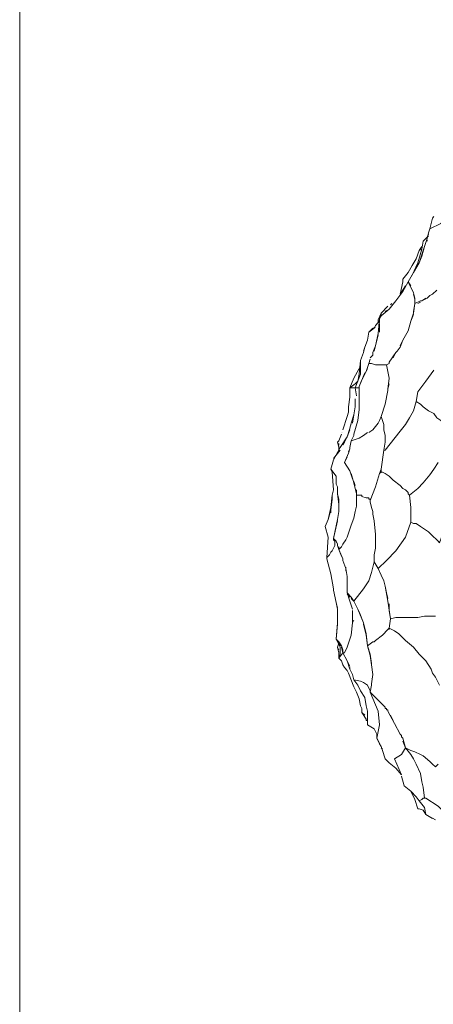
# Model space of a CAD drawing. Units: inches. Extents: x 143 to 465, y 139 to 708.
# Drawn here: x 143 to 180, y 331 to 418 of the extents above; entities that cross this region are included whole.
import ezdxf

# ---------------------------------------------------------------- set-up
doc = ezdxf.new("R2010")
doc.units = ezdxf.units.IN
doc.header["$MEASUREMENT"] = 0
doc.layers.add('Livello 1', color=7, linetype='Continuous')

# ---------------------------------------------------------------- blocks, each defined once
blk = doc.blocks.new('block 2')
at = {"layer": 'Livello 1', "lineweight": 0}
blk.add_lwpolyline([(143.08, 139.28), (451.36, 139.28), (451.36, 701.72), (143.08, 701.72), (143.08, 139.28)], dxfattribs=at)
at = {"layer": 'Livello 1', "color": 7, "lineweight": 5, "true_color": 0xffffff}
for points in [[(179.32, 399.56), (180.28, 400.04), (180.76, 400.4), (181.24, 400.76)], [(179.32, 399.56), (179.44, 400.04), (179.56, 400.52)], [(179.68, 400.64), (179.56, 400.52)], [(179.08, 398.72), (179.2, 399.2), (179.32, 399.56)], [(179.32, 399.56), (179.2, 399.2)], [(178.72, 398.48), (178.6, 397.76)], [(178.72, 398.48), (179.2, 398.96)], [(179.2, 398.96), (178.72, 398.48)], [(179.08, 398.72), (178.96, 398.36), (178.84, 398)], [(179.2, 399.08), (179.08, 398.84)], [(179.08, 398.48), (179.08, 398.6)], [(178.6, 398), (178.36, 397.64), (178.12, 396.92), (177.76, 396.32), (177.4, 395.72), (176.92, 395.12)], [(177.64, 394.52), (177.4, 394.88), (177.88, 395.72), (178.36, 396.56), (178.6, 397.16), (178.84, 398)], [(177.76, 395.48), (178.24, 396.56), (178.6, 397.76)], [(178.84, 398), (178.36, 396.56)], [(178.6, 397.76), (178.36, 397.64)], [(178.84, 398), (178.96, 398.36)], [(176.92, 394.88), (176.92, 395), (176.92, 395.12)], [(174.88, 391.64), (175, 391.88), (175.72, 392.48), (176.32, 393.2), (176.92, 394.04), (177.4, 394.88)], [(176.92, 394.88), (176.68, 393.8)], [(176.68, 393.8), (177.16, 394.52)], [(177.4, 394.88), (177.88, 393.92)], [(178.96, 393.44), (178.6, 393.2), (178.48, 393.2), (178, 392.96), (178, 393.44), (177.88, 393.92), (177.64, 394.4)], [(179.92, 394.16), (179.56, 393.8)], [(177.88, 393.8), (178, 393.32), (178, 392.96), (177.88, 392.12)], [(178.48, 393.2), (178.48, 393.2)], [(178.6, 393.2), (179.08, 393.44)], [(179.32, 393.68), (179.08, 393.44)], [(179.32, 393.68), (179.56, 393.8)], [(175.6, 392.72), (175, 392.12), (174.76, 391.52), (174.76, 391.28)], [(175, 391.88), (175, 392.12), (175.6, 392.72)], [(175.36, 392.24), (175.48, 392.36)], [(175.84, 392.84), (175.96, 392.96)], [(177.88, 392.24), (178, 392.96)], [(178.24, 392.96), (178.48, 393.08)], [(174.76, 391.52), (175, 392.12)], [(174.88, 391.64), (174.76, 390.32)], [(174.88, 391.28), (174.88, 391.52)], [(176.92, 389.72), (177.4, 390.56), (177.64, 391.4), (177.88, 392.12)], [(177.88, 392), (177.64, 391.4)], [(174.16, 390.68), (173.92, 390.44), (173.8, 389.72)], [(173.92, 390.44), (174.4, 390.8)], [(174.04, 390.56), (173.92, 390.44)], [(174.16, 390.68), (174.52, 390.92)], [(174.28, 390.8), (174.16, 390.68)], [(174.52, 391.04), (174.4, 390.8)], [(174.52, 391.04), (174.76, 391.28)], [(174.88, 390.44), (174.88, 391.16)], [(173.8, 389.72), (173.56, 389.12), (173.44, 388.64), (173.2, 387.92)], [(174.52, 389.24), (174.76, 390.32)], [(174.76, 390.2), (174.52, 389.24)], [(176.68, 389.24), (176.92, 389.72)], [(176.92, 389.72), (176.68, 389.12)], [(173.44, 388.76), (173.56, 389.12)], [(174.52, 389.24), (174.28, 388.64), (174.28, 388.4), (174.04, 388.16)], [(174.4, 388.76), (174.52, 389.24)], [(176.44, 388.76), (176.68, 389.12)], [(173.2, 387.92), (173.44, 388.64)], [(174.04, 388.04), (173.92, 387.68), (173.8, 387.32)], [(175.72, 387.8), (176.32, 388.64)], [(176.2, 388.4), (176.08, 388.16)], [(176.44, 388.76), (176.32, 388.64)], [(172.72, 385.52), (173.2, 386.72), (173.2, 387.92), (173.08, 386.72), (172.96, 386.12), (172.72, 385.88), (172.24, 385.52), (172.72, 385.52)], [(172.24, 385.52), (172.6, 386.36), (173.2, 387.44)], [(173.8, 387.2), (173.68, 386.96), (173.32, 386.24), (173.08, 385.64)], [(173.68, 386.96), (173.8, 387.32), (173.92, 387.68)], [(175.48, 387.56), (175.24, 387.56), (175.12, 387.56), (175, 387.56), (174.52, 387.56), (174.16, 387.68), (173.92, 387.68)], [(175.72, 386.36), (175.6, 386.96), (175.48, 387.56), (175.72, 387.68)], [(175.48, 387.56), (175.72, 386.36), (175.6, 385.4)], [(175.48, 387.56), (175.48, 387.56)], [(175.48, 387.56), (175.48, 387.56)], [(175.72, 387.8), (175.72, 387.68)], [(178.24, 385.16), (178.96, 386.12), (179.68, 387.08)], [(173.08, 385.64), (173.56, 386.84)], [(172.12, 383.84), (172.24, 384.68), (172.24, 385.52)], [(172.24, 385.52), (172.24, 384.8)], [(173.08, 385.52), (172.72, 385.52)], [(172.72, 385.52), (172.84, 384.8)], [(173.08, 385.4), (173.08, 385.64)], [(173.08, 385.4), (173.08, 384.08)], [(175.6, 385.28), (175.6, 385.4), (175.72, 385.88)], [(175.6, 385.4), (175.6, 385.52)], [(172.24, 384.68), (172.12, 383.84)], [(172.72, 384.56), (172.72, 383.84)], [(173.08, 384.32), (173.08, 384.92), (173.08, 385.28)], [(175, 383), (175.36, 384.08), (175.6, 385.28)], [(178.12, 384.32), (178.24, 385.16)], [(171.64, 381.8), (172, 383), (172.12, 383.36), (172.12, 383.84)], [(172.36, 382.4), (172.6, 383.12), (172.72, 383.84)], [(173.08, 383.6), (172.96, 382.64)], [(173.08, 383.6), (173.08, 384.08)], [(178.12, 384.32), (177.88, 383.48), (177.52, 382.88), (177.16, 382.28), (176.68, 381.68)], [(180.76, 381.92), (180.64, 382.04), (180.64, 382.16), (180.52, 382.4), (180.28, 382.64), (179.92, 382.88), (179.68, 383.24), (179.2, 383.48), (178.72, 383.84), (178.48, 384.08), (178.12, 384.32)], [(172.6, 383.12), (172.48, 382.4)], [(175, 383), (174.88, 382.64), (174.76, 382.4), (174.28, 381.8), (173.92, 381.56)], [(175.36, 380), (175.24, 380), (175.36, 380.72), (175.36, 381.32), (175.24, 381.8), (175.24, 382.28), (175, 383)], [(172, 381.2), (172.24, 381.92)], [(172.36, 382.4), (172.24, 381.92)], [(172.24, 382.04), (172.36, 382.28)], [(172.6, 381.44), (172.96, 382.64)], [(171.28, 379.88), (171.28, 380.36), (171.16, 380.72), (171.28, 380.84), (171.52, 381.44)], [(172.24, 381.8), (172, 381.2), (171.4, 380.24)], [(171.52, 381.56), (171.52, 381.56)], [(171.52, 381.44), (171.52, 381.44)], [(171.64, 381.56), (171.64, 381.56)], [(171.64, 380.48), (171.76, 380.72), (172, 381.2)], [(173.08, 381.08), (172.36, 380.84), (172.6, 381.32)], [(172.6, 381.32), (172.6, 381.44)], [(173.08, 381.08), (173.44, 381.32)], [(173.8, 381.56), (173.44, 381.32)], [(175.36, 380), (176.68, 381.68)], [(170.8, 379.16), (171.4, 380.24)], [(171.28, 380.24), (171.16, 380.72)], [(171.28, 380.48), (171.28, 380.6)], [(172.36, 380.84), (172.24, 380.24), (172.24, 380.12), (172.12, 379.88)], [(172.12, 379.76), (172.24, 380.12)], [(172.24, 380.24), (172.36, 380.84)], [(172.24, 380.24), (172.24, 380.24)], [(171.4, 380), (170.8, 379.28)], [(172.12, 379.76), (171.76, 378.92)], [(171.76, 378.92), (172, 379.4)], [(175, 378.32), (175.24, 380)], [(170.8, 379.16), (170.56, 378.32), (170.68, 378.08)], [(171.76, 378.92), (172.24, 378.2), (172.48, 377.48)], [(180.04, 378.92), (179.68, 378.32), (179.32, 377.84), (178.72, 377.12), (178.24, 376.64), (177.52, 376.04)], [(170.56, 378.32), (171.04, 377.72), (171.04, 377), (171.16, 376.76), (171.16, 376.16)], [(170.8, 376.52), (170.68, 378.08)], [(172.84, 376.04), (172.84, 376.16), (172.6, 377.12), (172.36, 377.96)], [(174.16, 374.96), (174.04, 375.44), (174.04, 375.56), (174.52, 376.76), (174.88, 377.96)], [(175, 378.08), (174.88, 377.96), (175, 378.32)], [(175.12, 378.08), (175, 378.08), (175, 378.32)], [(175.36, 377.96), (175.12, 378.08)], [(177.52, 376.04), (177.4, 376.16), (177.4, 376.28), (177.16, 376.52), (176.92, 376.64), (176.68, 376.88), (176.08, 377.36), (175.72, 377.72), (175.36, 377.96)], [(172.6, 377.24), (172.72, 376.88)], [(181, 376.64), (181, 376.16), (181, 375.68), (180.88, 374.72), (180.64, 373.76), (180.52, 372.8), (180.16, 371.84), (180.04, 371.96), (179.92, 372.08), (179.8, 372.2), (179.68, 372.32), (179.2, 372.8), (178.48, 373.28), (178.12, 373.52), (177.88, 373.52), (177.64, 373.64)], [(170.68, 376.04), (170.56, 374.96), (170.32, 373.88), (170.08, 373.28)], [(170.56, 374.48), (170.56, 374.72), (170.68, 375.8), (170.68, 376.04)], [(170.8, 376.52), (170.68, 376.04)], [(171.16, 376.16), (171.28, 375.2)], [(171.16, 373.88), (171.28, 374.6), (171.28, 375.08), (171.28, 375.68), (171.16, 376.16)], [(172.84, 376.52), (172.84, 376.16)], [(172.84, 375.68), (172.84, 376.04)], [(172.84, 376.04), (173.2, 376.04)], [(173.2, 376.04), (173.2, 376.04)], [(173.2, 376.04), (173.2, 376.04)], [(173.68, 375.8), (173.32, 375.92), (173.32, 376.04), (173.2, 376.04)], [(173.32, 376.04), (173.32, 376.04)], [(173.32, 375.92), (173.32, 375.92)], [(173.68, 375.8), (173.8, 375.8), (173.92, 375.8)], [(173.8, 375.8), (173.8, 375.8)], [(173.92, 375.68), (173.92, 375.8)], [(170.32, 373.88), (170.56, 374.72), (170.68, 375.68)], [(171.28, 375.08), (171.28, 374.6), (171.16, 373.88)], [(172.84, 375.68), (172.84, 375.08), (172.72, 374.6), (172.6, 374), (172.36, 373.4), (172, 372.32), (171.88, 372.08), (171.64, 371.72), (171.52, 371.48), (171.28, 371.24)], [(173.92, 375.68), (174.04, 375.68), (174.04, 375.56)], [(174.04, 375.68), (174.04, 375.68)], [(174.04, 375.56), (174.04, 375.68)], [(174.4, 370.16), (174.4, 370.76), (174.52, 371.36), (174.52, 372.56), (174.4, 373.76), (174.28, 374.36), (174.28, 374.6), (174.16, 374.96)], [(177.64, 373.64), (177.64, 374.96)], [(170.08, 373.28), (170.32, 372.32), (170.2, 370.52)], [(170.8, 372.2), (171.16, 373.88)], [(171.16, 373.76), (170.8, 372.2)], [(177.64, 373.64), (177.16, 372.32), (176.32, 371.12), (175.48, 370.28), (174.76, 369.56), (174.4, 370.16), (174.16, 369.2), (173.92, 368.48), (173.44, 367.76), (172.6, 366.68)], [(170.2, 370.4), (170.2, 370.52), (170.32, 370.64), (170.44, 370.76), (170.56, 371), (170.68, 371.12), (170.8, 371.36), (170.92, 371.6), (170.92, 371.84), (170.92, 371.96), (170.8, 372.08), (170.8, 372.2)], [(170.8, 372.2), (171.04, 371.96)], [(170.8, 372.2), (170.8, 372.2)], [(170.8, 372.2), (170.8, 372.2)], [(170.8, 372.2), (170.8, 372.2)], [(171.16, 371.72), (171.04, 371.96), (170.8, 372.2)], [(171.04, 371.84), (171.04, 371.84)], [(171.16, 371.72), (171.16, 371.72)], [(171.16, 371.72), (171.16, 371.6)], [(171.16, 371.6), (171.16, 371.6)], [(171.16, 371.6), (171.16, 371.6)], [(171.28, 371.24), (171.16, 371.6)], [(171.28, 371.48), (171.28, 371.24), (171.64, 370.4)], [(171.52, 370.64), (171.28, 371.24)], [(170.2, 370.4), (170.2, 370.52)], [(170.2, 370.52), (170.2, 370.52)], [(170.2, 370.4), (170.56, 369.08), (170.8, 367.76)], [(171.64, 370.4), (171.64, 370.4)], [(171.64, 370.4), (171.64, 370.4)], [(171.64, 370.28), (171.64, 370.4)], [(171.64, 370.28), (171.64, 370.28)], [(171.64, 370.28), (171.64, 370.28)], [(171.64, 370.28), (171.64, 370.28)], [(172, 368.84), (171.88, 369.56), (171.64, 370.28)], [(171.88, 369.68), (171.88, 369.32)], [(172, 368.84), (172, 368.12)], [(174.76, 369.56), (175, 368.96), (175.24, 368.48)], [(175.36, 368), (175.24, 368.48), (175, 368.96), (174.76, 369.56)], [(172, 368), (172, 368.12)], [(172, 368), (172, 367.88)], [(175.36, 368), (175.48, 367.4), (175.6, 366.92)], [(175.6, 366.68), (175.36, 368)], [(170.8, 367.76), (170.8, 367.64)], [(171.16, 366.08), (171.04, 366.56), (170.8, 367.64)], [(172, 367.4), (172, 367.88)], [(172, 367.76), (172, 367.4)], [(172.48, 365.96), (172.24, 366.68), (172, 367.4), (172.36, 367.04)], [(172.24, 367.04), (172, 367.28)], [(171.04, 366.56), (171.16, 365.96)], [(172.6, 366.68), (172.36, 367.04)], [(172.36, 366.92), (172.6, 366.68), (173.08, 365.72), (173.44, 364.76), (173.68, 363.8), (173.8, 362.72), (174.04, 361.88), (174.16, 361.04), (174.28, 360.2), (174.16, 359.36)], [(172.6, 366.68), (172.6, 366.68)], [(175.6, 366.68), (175.84, 365.12)], [(175.84, 365.12), (175.72, 365.84), (175.72, 366.44)], [(171.16, 365.72), (171.16, 365.84), (171.16, 365.96)], [(171.16, 365.84), (171.16, 365.84)], [(171.16, 365.72), (171.16, 365.36)], [(171.16, 365.48), (171.16, 365.48)], [(171.16, 364.76), (171.16, 365.36)], [(172.48, 365.84), (172.48, 365.24), (172.48, 364.76)], [(172.48, 365.24), (172.48, 365.36), (172.48, 365.84)], [(173.44, 364.76), (172.96, 365.96)], [(178.84, 365.36), (178.24, 365.24)], [(178.84, 365.36), (178.96, 365.36)], [(178.96, 365.36), (178.96, 365.36)], [(178.96, 365.36), (178.96, 365.36)], [(179.08, 365.36), (178.96, 365.36)], [(178.96, 365.36), (178.96, 365.36)], [(178.96, 365.36), (178.96, 365.36)], [(179.08, 365.36), (179.2, 365.36)], [(179.2, 365.36), (179.2, 365.36)], [(179.2, 365.36), (179.2, 365.36)], [(179.2, 365.36), (179.44, 365.36)], [(179.2, 365.36), (179.2, 365.36)], [(179.44, 365.36), (179.44, 365.36)], [(179.56, 365.36), (179.44, 365.36)], [(179.44, 365.36), (179.44, 365.36)], [(179.56, 365.36), (179.8, 365.36)], [(171.16, 365.24), (171.16, 364.76), (171.04, 363.32)], [(171.04, 363.32), (171.16, 364.64)], [(172, 362.6), (172.36, 363.68), (172.48, 364.76)], [(172.48, 364.76), (172.6, 365)], [(173.8, 362.72), (173.68, 363.68), (173.44, 364.64)], [(175.72, 364.28), (175.84, 365.12), (176.32, 365.24)], [(176.32, 365.24), (176.32, 365.24)], [(176.44, 365.24), (176.32, 365.24)], [(176.32, 365.24), (176.32, 365.24)], [(176.44, 365.24), (177.04, 365.24)], [(177.76, 365.24), (177.04, 365.24)], [(177.76, 365.24), (178.24, 365.24)], [(175.12, 363.68), (174.52, 363.2), (174.4, 363.08)], [(175.12, 363.68), (175.24, 363.8)], [(175.48, 364.04), (175.24, 363.8)], [(175.48, 364.04), (175.6, 364.16)], [(175.72, 364.28), (175.6, 364.16)], [(175.72, 364.16), (175.72, 364.28)], [(180.16, 359.24), (179.92, 359.72), (179.8, 359.96), (179.56, 360.32), (179.44, 360.68), (178.96, 361.4), (178.36, 362), (177.88, 362.6), (177.16, 363.2), (176.8, 363.56), (176.56, 363.8), (176.2, 364.04), (175.72, 364.28)], [(171.4, 362.6), (171.28, 362.96), (171.04, 363.32)], [(171.04, 363.32), (171.28, 363.08)], [(171.52, 362.72), (171.28, 363.08), (171.04, 363.32)], [(171.16, 363.2), (171.16, 363.08), (171.4, 362.6), (171.4, 362), (171.28, 361.64)], [(171.28, 362.96), (171.16, 362.6)], [(171.28, 362.36), (171.16, 362.6), (171.28, 362.96)], [(171.28, 362.96), (171.4, 362.84), (171.4, 362.72)], [(171.52, 362.72), (171.64, 362.36), (171.64, 362.12)], [(174.16, 361.16), (174.04, 362), (173.8, 362.72), (174.28, 363.08), (174.4, 363.08)], [(174.28, 363.08), (174.28, 363.08)], [(174.52, 363.2), (174.52, 363.2)], [(171.16, 362.6), (171.28, 362.12), (171.28, 361.64), (171.52, 361.4), (171.64, 361.04), (171.76, 360.8), (172, 360.56), (172.12, 360.32), (172.6, 359.12), (172.84, 358.64), (173.08, 358.04), (173.2, 357.44), (173.32, 357.2), (173.32, 356.84)], [(171.28, 361.64), (171.4, 362), (171.4, 362.36)], [(171.28, 362.12), (171.28, 362.24)], [(171.28, 361.64), (171.64, 362.12)], [(171.4, 362.6), (171.4, 362.6)], [(171.64, 362.12), (171.52, 362.6)], [(172.24, 360.92), (172, 361.4), (171.64, 362.12), (171.76, 362.12)], [(171.76, 362.12), (172, 362.6)], [(172, 361.4), (172.24, 360.68), (172.48, 360.2), (172.6, 359.72)], [(174.16, 359.36), (174.28, 360.2), (174.16, 361.04)], [(172.24, 360.68), (172.24, 360.8)], [(172.6, 359.72), (172.48, 360.2)], [(173.2, 358.76), (172.96, 359.24), (172.6, 359.72)], [(174.04, 358.76), (173.8, 359.24), (173.44, 359.48), (173.2, 359.6), (172.6, 359.72)], [(174.16, 359.24), (174.04, 358.64), (174.04, 358.76)], [(174.16, 359.84), (174.16, 359.84)], [(174.16, 359.24), (174.16, 359.36)], [(173.2, 358.76), (173.56, 358.16)], [(174.76, 357.92), (174.04, 358.64)], [(174.04, 358.64), (174.76, 356.96), (174.88, 355.76), (174.64, 354.56)], [(173.68, 357.44), (173.56, 358.16)], [(175.36, 357.2), (175.36, 357.32), (174.76, 357.92)], [(174.76, 357.92), (175.36, 357.32)], [(173.68, 356.12), (173.68, 356.24), (173.32, 356.84)], [(173.32, 356.84), (173.56, 356.6)], [(173.68, 357.44), (173.8, 356.96)], [(173.8, 355.76), (173.8, 356.36), (173.8, 356.96)], [(175.36, 357.2), (175.48, 357.2)], [(175.48, 357.08), (175.48, 357.2)], [(175.48, 357.08), (175.48, 357.08)], [(175.48, 357.08), (175.6, 357.08)], [(175.48, 357.08), (175.48, 357.08)], [(176.2, 355.88), (175.6, 356.96), (175.6, 357.08)], [(175.6, 356.96), (175.6, 356.96)], [(173.68, 356.24), (173.68, 356.24)], [(173.68, 356.12), (173.8, 356.12), (173.8, 355.76)], [(173.8, 356.12), (173.8, 356.12)], [(173.8, 355.76), (173.8, 356)], [(173.8, 355.76), (174.4, 355.4), (174.64, 354.92)], [(175.84, 356.6), (176.08, 356.12)], [(176.2, 355.88), (176.68, 354.92)], [(174.64, 354.56), (174.64, 354.92)], [(176.8, 354.8), (176.68, 354.92)], [(174.64, 354.56), (175, 353.84)], [(175.72, 352.4), (175.36, 352.76), (175.12, 353.48), (175, 353.84), (174.88, 354.08), (174.64, 354.56)], [(176.8, 354.8), (176.8, 354.68)], [(176.8, 354.68), (176.8, 354.68)], [(177.16, 353.72), (176.92, 354.56), (176.8, 354.68)], [(176.8, 354.68), (176.8, 354.68)], [(176.92, 354.56), (176.92, 354.56)], [(176.92, 354.32), (177.16, 353.72)], [(175, 353.72), (175.12, 353.6)], [(175.12, 353.48), (175.36, 352.76)], [(176.2, 352.76), (176.8, 353.12), (177.16, 353.72)], [(180.04, 352.28), (179.8, 352.04), (179.56, 352.28), (179.32, 352.52), (178.72, 353), (178.48, 353.12), (178, 353.36), (177.64, 353.48), (177.16, 353.72)], [(177.16, 353.72), (177.64, 353.12), (177.88, 352.76), (178.12, 352.28), (178.48, 351.44), (178.6, 350.72), (178.72, 350.24), (178.84, 349.28)], [(176.8, 351.32), (176.32, 351.92), (175.72, 352.4)], [(176.8, 351.32), (176.2, 352.76)], [(177.04, 350.36), (176.8, 351.2)], [(177.04, 350.36), (177.64, 349.88), (178.12, 349.4)], [(178.36, 348.32), (178.24, 348.32), (178, 349.16), (177.64, 349.88)], [(178.12, 349.4), (178.36, 349.04)], [(178.84, 349.28), (178.72, 349.28), (178.6, 349.16), (178.36, 349.04)], [(178.36, 349.04), (178.84, 348.44), (178.96, 347.84), (178.72, 348.2)], [(178.6, 349.16), (178.6, 349.16)], [(178.72, 349.28), (178.72, 349.28)], [(181.36, 347.36), (180.64, 347.96), (180.04, 348.56), (178.96, 349.28), (178.84, 349.28)], [(178.72, 348.2), (178.36, 348.32)], [(178.36, 348.32), (178.72, 348.2)], [(178.72, 348.2), (178.72, 348.2)], [(178.96, 347.84), (179.8, 347.36)], [(179.56, 347.48), (178.96, 347.84)]]:
    blk.add_lwpolyline(points, dxfattribs=at)
blk.add_open_spline([(177.52, 376.04), (177.52, 376.04), (177.64, 374.96), (177.64, 374.96), (177.64, 374.96), (177.52, 376.04), (177.52, 376.04)], degree=3, knots=[0, 0, 0, 0, 1, 1, 1, 2, 2, 2, 2], dxfattribs=at)

msp = doc.modelspace()

# ---------------------------------------------------------------- block references
at = {"layer": 'Livello 1'}
msp.add_blockref('block 2', (0, 0), dxfattribs=at)

doc.saveas('drawing.dxf')
